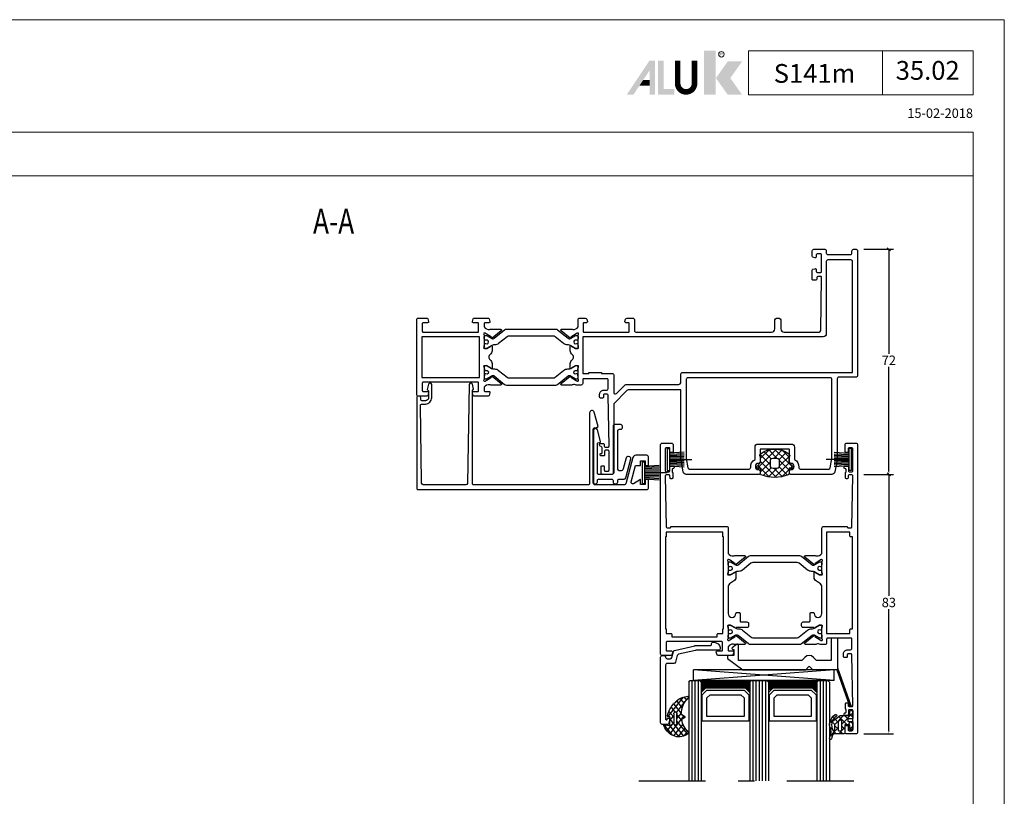
# Model space of a CAD drawing. Extents: x 535 to 1583, y -2757 to 5.
# Drawn here: x 906 to 1221, y -931 to -683 of the extents above; entities that cross this region are included whole.
import ezdxf
from ezdxf.enums import TextEntityAlignment as Align

# ---------------------------------------------------------------- set-up
doc = ezdxf.new("R2010")
doc.units = 0
doc.header["$LTSCALE"] = 4.74125
doc.header["$MEASUREMENT"] = 0
doc.linetypes.add('OGLT0', pattern=[10, 4.5, -2.2, 1.1, -2.2])
doc.layers.get('0').update_dxf_attribs({"linetype": 'CONTINUOUS'})
doc.layers.get('Defpoints').update_dxf_attribs({"linetype": 'CONTINUOUS'})
for name, color, linetype, lineweight in [('Brand', 7, 'CONTINUOUS', 5), ('Frame Border', 1, 'CONTINUOUS', 5), ('PROFIL', 7, 'CONTINUOUS', 5), ('System', 7, 'CONTINUOUS', 5)]:
    doc.layers.add(name, color=color, linetype=linetype, lineweight=lineweight)
doc.styles.add('ORGADATA', font='txt', dxfattribs={"oblique": 1})
doc.styles.add('RD', font='ROMAND.SHX', dxfattribs={"height": 3})
doc.styles.get("Standard").update_dxf_attribs({"font": 'txt', "oblique": 1})
doc.dimstyles.new('ORGADATA', dxfattribs={"dimtxt": 0.18, "dimasz": 0.18, "dimexe": 0.18, "dimexo": 0.625, "dimgap": 0.09, "dimtad": 1, "dimtih": 1, "dimtoh": 1, "dimdec": 4, "dimzin": 0, "dimdsep": 46, "dimtxsty": 'Standard', "dimcen": 0.09, "dimadec": 0, "dimazin": 0, "dimtfac": 1, "dimtdec": 4, "dimtofl": 0, "dimtmove": 2, "dimatfit": 3, "dimfxl": 1, "dimtolj": 1, "dimtzin": 0, "dimarcsym": 0})

# ---------------------------------------------------------------- blocks, each defined once
blk = doc.blocks.new('NMD')
at = {"layer": 'System', "lineweight": 5}
blk.add_line((-19.5, -12), (-19.5, -5), dxfattribs=at)
at = {"layer": 'System', "lineweight": 5, "const_width": 0.894}
blk.add_lwpolyline([(-49.53, -6.56), (-49.53, -10.2, -1), (-52.23, -10.2), (-52.23, -6.56)], format="xyb", dxfattribs=at)
at = {"layer": 'System', "lineweight": 5}
blk.add_lwpolyline([(-5, -12), (-40.9, -12), (-40.9, -5), (-5, -5)], close=True, dxfattribs=at)
at = {"layer": 'System', "color": 1, "lineweight": 5}
blk.add_circle((-45.23, -5.53), 0.442, dxfattribs=at)
for points in [[(-48.01, -4.96), (-46.13, -4.96), (-48.01, -12), (-46.13, -12)], [(-44.23, -6.68), (-41.93, -6.68), (-46.11, -9.34), (-43.81, -9.34)], [(-46.11, -9.34), (-43.81, -9.34), (-44.23, -12), (-41.93, -12)]]:
    blk.add_solid(points, dxfattribs=at)
at = {"layer": 'System', "lineweight": 5}
for points in [[(-60.38, -12), (-59.31, -12), (-56.75, -6.56), (-56.73, -8.14)], [(-56.75, -6.56), (-56.73, -8.14), (-55.84, -6.56), (-55.84, -12)], [(-55.38, -6.56), (-54.49, -6.56), (-55.38, -12), (-54.49, -11.11)], [(-56.73, -12), (-55.84, -12), (-56.73, -8.14)], [(-57.73, -9.63), (-58.33, -10.53), (-56.73, -9.63), (-56.73, -10.53)], [(-54.49, -11.11), (-55.38, -12), (-52.77, -11.11), (-52.77, -12)]]:
    blk.add_solid(points, dxfattribs=at)
at = {"layer": 'System', "color": 1, "lineweight": 5}
blk.add_text('R', height=0.444, dxfattribs=at).set_placement((-45.23, -5.53), align=Align.MIDDLE)
at = {"layer": 'System', "lineweight": 5, "style": 'RD'}
for tag, p in [('SYSTEM', (-32.03, -8.5)), ('PAGE', (-12.25, -8.5))]:
    blk.add_attdef(tag, text='', height=3, dxfattribs=at).set_placement(p, align=Align.MIDDLE)
at = {"layer": 'System', "lineweight": 5}
blk.add_attdef('REVISION', text='', height=1.5, dxfattribs=at).set_placement((-5, -14.5), align=Align.RIGHT)
blk = doc.blocks.new('BLY_P35129', base_point=(226.25, 135.19))
at = {"color": 0, "linetype": 'Continuous'}
for points in [[(226.25, 135.69), (226.25, 175.59, -0.414214), (226.75, 176.09), (232.25, 176.09, 0.414214), (232.75, 176.59), (232.75, 201.752557, -0.043661), (232.825961, 202.620798), (233.485927, 206.363648, -0.36397), (234.470735, 207.19), (247.75, 207.19, -0.414214), (248.05, 206.89), (248.05, 206.19, -0.414214), (247.55, 205.69, 1), (247.55, 203.69, -0.414214), (248.05, 203.19), (248.05, 199.39, 0.414214), (248.35, 199.09), (257.15, 199.09, 0.414214), (257.45, 199.39), (257.45, 203.19, -0.414214), (257.95, 203.69, 1), (257.95, 205.69, -0.414214), (257.45, 206.19), (257.45, 206.89, -0.414214), (257.75, 207.19), (281.029265, 207.19, -0.36397), (282.014073, 206.363648), (282.674039, 202.620798, -0.043661), (282.75, 201.752557), (282.75, 180.19), (299.642893, 180.19, 0.198912), (299.996447, 180.336447), (304.25, 184.59), (304.25, 206.69, -0.414214), (304.75, 207.19), (307.75, 207.19, -0.414214), (308.25, 206.69), (308.25, 204.69, -0.414214), (308.05, 204.49), (307.45, 204.49, -0.414214), (307.25, 204.69), (307.25, 205.89, 0.414214), (306.95, 206.19), (306.05, 206.19, 0.414214), (305.75, 205.89), (305.75, 199.79, 0.414214), (306.05, 199.49), (306.85, 199.49, 0.414214), (307.15, 199.79), (307.15, 200.99, -0.414214), (307.45, 201.29), (308.2, 201.29, -1.04261), (308.166667, 200.491391, 0.438866), (307.95, 200.292087), (307.95, 198.74, 0.315299), (308.27899, 198.270154), (308.552606, 198.170566, -0.315299), (308.75, 197.888658), (308.75, 197.59, -0.414214), (308.45, 197.29), (307.561297, 197.29, -0.408834), (307.261348, 197.584479), (307.250102, 198.19552, 0.408834), (306.950152, 198.49), (306.05, 198.49, 0.419614), (305.750051, 198.184479), (306.050051, 181.884479, 0.408834), (306.35, 181.59), (307.250152, 181.59, 0.419614), (307.550102, 181.89552), (307.539262, 182.484479, -0.419614), (307.839211, 182.79), (308.45, 182.79, -0.414214), (308.75, 182.49), (308.75, 181.59, -0.414214), (307.45, 180.29), (306.55, 180.29, 0.414214), (306.05, 179.79), (306.05, 176.89, 0.414214), (306.35, 176.59), (313.85, 176.59, 0.414214), (314.15, 176.89), (314.15, 178.14, -0.414214), (314.65, 178.64), (316.230742, 178.64, 0.2299), (317.361821, 178.527254, -0.112391), (317.794701, 178.625802), (320.899352, 178.625802, -0.70673), (321.088148, 178.092658), (318.197108, 175.75154, -0.965689), (317.934845, 176.05324), (316.261381, 177.14, 0.226026), (316.068033, 177.310895), (315.832691, 177.378379, 0.970158), (315.65, 176.807157), (315.65, 173.022843, 0.843039), (315.75, 172.44), (316.45, 172.44), (317.750001, 173.190556, -0.998611), (318.15, 173.19), (318.15, 171.740904, -0.245258), (317.507768, 170.510361, 0.52191), (317.507768, 168.869639, -0.245258), (318.15, 167.639096), (318.15, 166.19, -0.998611), (317.750001, 166.189444), (316.45, 166.94), (315.75, 166.94, 0.843039), (315.65, 166.357157), (315.65, 162.572843, 0.843039), (315.75, 161.99), (315.861162, 161.99), (316.059606, 162.046903, 0.246928), (316.261381, 162.24), (317.934845, 163.32676, -0.965689), (318.197108, 163.62846), (321.088148, 161.287342, -0.70673), (320.899352, 160.754198), (317.794701, 160.754198, -0.112391), (317.361821, 160.852746, 0.273858), (315.65, 160.04), (315.65, 157.69, -0.414214), (315.15, 157.19), (313.34462, 157.19, -0.339454), (312.861657, 157.56059), (312.660222, 158.312354, -0.493145), (312.95, 158.69), (313.75, 158.69, 0.414214), (314.05, 158.99), (314.05, 161.39, 0.414214), (313.75, 161.69), (299.55, 161.69, 0.414214), (299.25, 161.39), (299.25, 158.99, 0.414214), (299.55, 158.69), (300.35, 158.69, -0.493145), (300.639778, 158.312354), (300.438343, 157.56059, -0.339454), (299.95538, 157.19), (298.15, 157.19, -0.414214), (297.65, 157.69), (297.65, 161.19, 0.414214), (297.15, 161.69), (253.75, 161.69, 0.414214), (252.75, 160.69), (252.75, 158.19, -1), (250.75, 158.19), (250.75, 160.69, 0.414214), (249.75, 161.69), (238.55, 161.69, 0.409055), (238.050078, 161.198821), (237.750047, 144.195293, 0.419391), (238.05, 143.89), (238.95014, 143.89, 0.409055), (239.250093, 144.184707), (239.260867, 144.795293, -0.409055), (239.560821, 145.09), (240.45, 145.09, -0.414214), (240.75, 144.79), (240.75, 141.877564, -0.339454), (240.527646, 141.587787), (239.827646, 141.400222, -0.493145), (239.45, 141.69), (239.45, 142.29, 0.414214), (239.15, 142.59), (238.05, 142.59, 0.414214), (237.75, 142.29), (237.75, 136.99, 0.414214), (238.05, 136.69), (239.15, 136.69, 0.414214), (239.45, 136.99), (239.45, 137.59, -0.493145), (239.827646, 137.879778), (240.527646, 137.692213, -0.339454), (240.75, 137.402436), (240.75, 135.69, -0.414214), (240.25, 135.19), (236.75, 135.19, -0.414214), (236.25, 135.69), (236.25, 136.39, 0.414214), (235.75, 136.89), (228.55, 136.89, 0.414214), (228.05, 136.39), (228.05, 135.69, -0.414214), (227.55, 135.19), (226.75, 135.19, -0.414214), (226.25, 135.69)], [(280.903553, 176.436447, 0.198912), (281.05, 176.79), (281.05, 201.997525, 0.043661), (281.042404, 202.084349), (280.51475, 205.076824, 0.36397), (280.022346, 205.49), (260.934962, 205.49, 0.443866), (260.437469, 204.94, -0.31355), (259.05, 202.445006), (259.05, 198.49, -0.414214), (258.05, 197.49), (247.45, 197.49, -0.414214), (246.45, 198.49), (246.45, 202.445006, -0.31355), (245.062531, 204.94, 0.443866), (244.565038, 205.49), (235.477654, 205.49, 0.36397), (234.98525, 205.076824), (234.457596, 202.084349, 0.043661), (234.45, 201.997525), (234.45, 176.79, 0.414214), (234.95, 176.29), (280.55, 176.29, 0.198912), (280.903553, 176.436447)], [(227.85, 174.59), (227.85, 139.09, 0.414214), (228.35, 138.59), (235.75, 138.59, 0.414214), (236.25, 139.09), (236.25, 162.19, -0.414214), (237.25, 163.19), (314.15, 163.19), (314.15, 174.89), (312.15, 174.89), (312.15, 174.59), (308.15, 174.59), (308.15, 174.89), (304.75, 174.89, -0.414214), (304.25, 175.39), (304.25, 180.97873, 0.668179), (303.396447, 181.332284), (300.70061, 178.636447, -0.198912), (300.347056, 178.49), (283.75, 178.49, 0.198912), (283.042893, 178.197107, 0.198912), (282.75, 177.49), (282.75, 175.09, -0.414214), (282.25, 174.59), (227.85, 174.59)], [(367.25, 181.69), (367.25, 157.69, -0.414214), (366.75, 157.19), (363.991154, 157.19, -0.339454), (363.701377, 157.412354), (363.460222, 158.312354, -0.493145), (363.75, 158.69), (365.15, 158.69, 0.414214), (365.45, 158.99), (365.45, 161.39, 0.414214), (365.15, 161.69), (347.75, 161.69, 0.414214), (347.45, 161.39), (347.45, 158.99, 0.414214), (347.75, 158.69), (349.15, 158.69, -0.493145), (349.439778, 158.312354), (349.198623, 157.412354, -0.339454), (348.908846, 157.19), (344.391154, 157.19, -0.339454), (344.101377, 157.412354), (343.860222, 158.312354, -0.493145), (344.15, 158.69), (345.35, 158.69, 0.414214), (345.65, 158.99), (345.65, 160.04, 0.273852), (343.938163, 160.852746, -0.112391), (343.505283, 160.754198), (340.400632, 160.754198, -0.70673), (340.211836, 161.287342), (343.102876, 163.62846, -0.965689), (343.36514, 163.32676), (345.038603, 162.24, 0.246928), (345.240379, 162.046903), (345.438822, 161.99), (345.55, 161.99, 0.843039), (345.65, 162.572843), (345.65, 166.357157, 0.843039), (345.55, 166.94), (344.85, 166.94), (343.549999, 166.189444, -0.998611), (343.15, 166.19), (343.15, 167.639096, -0.245258), (343.792232, 168.869639, 0.52191), (343.792232, 170.510361, -0.245258), (343.15, 171.740904), (343.15, 173.19, -0.998611), (343.549999, 173.190556), (344.85, 172.44), (345.55, 172.44, 0.843039), (345.65, 173.022843), (345.65, 176.807157, 0.843039), (345.55, 177.39), (345.438822, 177.39), (345.240379, 177.333097, 0.246928), (345.038603, 177.14), (343.36514, 176.05324, -0.965689), (343.102876, 175.75154), (340.211836, 178.092658, -0.70673), (340.400632, 178.625802), (343.505283, 178.625802, -0.112391), (343.938163, 178.527254, 0.273852), (345.65, 179.34), (345.65, 180.39, 0.414214), (345.35, 180.69), (344.15, 180.69, -0.493145), (343.860222, 181.067646), (344.101377, 181.967646, -0.339454), (344.391154, 182.19), (348.908846, 182.19, -0.339454), (349.198623, 181.967646), (349.439778, 181.067646, -0.493145), (349.15, 180.69), (347.75, 180.69, 0.414214), (347.45, 180.39), (347.45, 177.99, 0.414214), (347.75, 177.69), (365.15, 177.69, 0.414214), (365.45, 177.99), (365.45, 180.39, 0.414214), (365.15, 180.69), (363.75, 180.69, -0.493145), (363.460222, 181.067646), (363.701377, 181.967646, -0.339454), (363.991154, 182.19), (366.75, 182.19, -0.414214), (367.25, 181.69)], [(338.495881, 178.64), (322.804119, 178.64, 0.171831), (322.174798, 178.417146), (318.821165, 175.701427, -0.171831), (318.506504, 175.59), (318.302628, 175.59, -0.131652), (318.052628, 175.656987), (316.35, 176.64), (316.05, 176.64, 0.414214), (315.65, 176.24), (315.65, 175.64), (315.75, 175.64), (315.75, 175.065), (316.159526, 175.065, -1.69614), (316.159526, 174.015), (315.75, 174.015), (315.75, 173.44), (315.65, 173.44), (315.65, 172.84, 0.414214), (316.05, 172.44), (316.35, 172.44), (318.063397, 173.42923, -0.131652), (318.663397, 173.59), (319.001367, 173.59, 0.171831), (320.260008, 174.035708), (322.953859, 176.217146, -0.171831), (323.583179, 176.44), (337.716821, 176.44, -0.171831), (338.346141, 176.217146), (341.039992, 174.035708, 0.171831), (342.298633, 173.59), (342.636603, 173.59, -0.131652), (343.236603, 173.42923), (344.95, 172.44), (345.25, 172.44, 0.414214), (345.65, 172.84), (345.65, 173.44), (345.55, 173.44), (345.55, 174.015), (345.140474, 174.015, -1.69614), (345.140474, 175.065), (345.55, 175.065), (345.55, 175.64), (345.65, 175.64), (345.65, 176.24, 0.414214), (345.25, 176.64), (344.95, 176.64), (343.247372, 175.656987, -0.131652), (342.997372, 175.59), (342.793496, 175.59, -0.171831), (342.478835, 175.701427), (339.125202, 178.417146, 0.171831), (338.495881, 178.64)], [(338.495881, 160.74), (322.804119, 160.74, -0.171831), (322.174798, 160.962854), (318.821165, 163.678573, 0.171831), (318.506504, 163.79), (318.302628, 163.79, 0.131652), (318.052628, 163.723013), (316.35, 162.74), (316.05, 162.74, -0.414214), (315.65, 163.14), (315.65, 163.74), (315.75, 163.74), (315.75, 164.315), (316.159526, 164.315, 1.69614), (316.159526, 165.365), (315.75, 165.365), (315.75, 165.94), (315.65, 165.94), (315.65, 166.54, -0.414214), (316.05, 166.94), (316.35, 166.94), (318.063397, 165.95077, 0.131652), (318.663397, 165.79), (319.001367, 165.79, -0.171831), (320.260008, 165.344292), (322.953859, 163.162854, 0.171831), (323.583179, 162.94), (337.716821, 162.94, 0.171831), (338.346141, 163.162854), (341.039992, 165.344292, -0.171831), (342.298633, 165.79), (342.636603, 165.79, 0.131652), (343.236603, 165.95077), (344.95, 166.94), (345.25, 166.94, -0.414214), (345.65, 166.54), (345.65, 165.94), (345.55, 165.94), (345.55, 165.365), (345.140474, 165.365, 1.69614), (345.140474, 164.315), (345.55, 164.315), (345.55, 163.74), (345.65, 163.74), (345.65, 163.14, -0.414214), (345.25, 162.74), (344.95, 162.74), (343.247372, 163.723013, 0.131652), (342.997372, 163.79), (342.793496, 163.79, 0.171831), (342.478835, 163.678573), (339.125202, 160.962854, -0.171831), (338.495881, 160.74)]]:
    blk.add_lwpolyline(points, format="xyb", close=True, dxfattribs=at)
blk.add_lwpolyline([(365.65, 163.19), (365.65, 176.19), (347.15, 176.19), (347.15, 163.19), (365.65, 163.19)], close=True, dxfattribs=at)
blk = doc.blocks.new('BLY_A00120', base_point=(-2.45, -2.1))
at = {"color": 7, "linetype": 'Continuous'}
for p, q in [((4.7, 3.4), (0.02, 3.73)), ((4.7, 3), (0.02, 3.26)), ((5.5, 4.9), (4.7, 4.9)), ((4.7, -2.1), (4.7, 4.9)), ((5.5, -2.1), (5.5, 4.9)), ((4.7, 1.4), (-2.45, 1.4)), ((4.7, 2.2), (0.01, 2.33)), ((4.7, 1.8), (0.01, 1.87)), ((0.01, 0.93), (4.7, 1)), ((4.7, 2.6), (0.02, 2.8)), ((0.02, 0.47), (4.71, 0.6)), ((0.02, 0), (4.7, 0.2)), ((0.02, -0.46), (4.7, -0.2)), ((0.03, -0.93), (4.71, -0.6)), ((5.5, -2.1), (4.7, -2.1))]:
    blk.add_line(p, q, dxfattribs=at)
blk = doc.blocks.new('BLY_AGS500')
at = {"color": 0, "linetype": 'Continuous'}
for p, q in [((1.171825, 4.421068), (5.850641, 9.099883)), ((1.2, 6.570563), (3.48255, 8.853112)), ((1.2, 6.772078), (3.131166, 4.840912)), ((1.761543, 8.331855), (4.318329, 5.775069)), ((3.383444, 8.831275), (6.121523, 6.093196)), ((4.921085, 6.049007), (7.790486, 8.918409)), ((5.249807, 9.086232), (10.3, 4.036039)), ((6.986528, 5.993129), (9.464916, 8.471518)), ((7.3, 4.185281), (10.4, 7.285281)), ((7.487582, 8.969778), (11.232233, 5.225126)), ((0.002349, 5.848409), (1.944003, 3.906754)), ((0.11293, 5.483493), (0.816507, 6.18707)), ((1.00508, 2.133002), (4.3, 5.427922)), ((1.944003, 3.906754), (5.85058, 0.000178)), ((2.048173, 1.054775), (4.372229, 3.378831)), ((3.131166, 4.840912), (4.3, 3.672078)), ((4.318329, 5.775069), (4.348775, 5.744623)), ((5.256576, 0.020537), (11.420124, 6.184085)), ((6.936662, 3.156736), (9.226035, 0.867363)), ((7.3, 4.914719), (10.478972, 1.735747)), ((1.240278, 2.489159), (3.270465, 0.458973)), ((3.493991, 0.379273), (6.127507, 3.012789)), ((4.867178, 3.1049), (7.713228, 0.25885)), ((7.581149, 0.22379), (10.3, 2.942641))]:
    blk.add_line(p, q, dxfattribs=at)
for points in [[(1.3, 2.520165), (1.3, 4.279835, 0.198912), (1.290767, 4.302126), (0.146447, 5.446447, -1.005115), (0.857143, 6.149927, 0.671875), (1.2, 6.289898), (1.2, 7.766437, -0.301041), (1.504762, 8.226743, -0.203308), (10.095238, 8.226743, -0.301041), (10.4, 7.766437), (10.4, 6.289898, 0.671875), (10.742857, 6.149927, -1.005115), (11.453553, 5.446447), (10.309233, 4.302126, 0.198912), (10.3, 4.279835), (10.3, 2.520165, -0.557143), (10.420896, 1.678467, -0.363234), (1.179104, 1.678467, -0.557143), (1.3, 2.520165)], [(4.422368, 5.856936, 0.180611), (4.3, 5.529225), (4.3, 3.637697, 0.336147), (4.664865, 3.156305, 0.137697), (6.935135, 3.156305, 0.336147), (7.3, 3.637697), (7.3, 5.529225, 0.373404), (6.870423, 6.024241, 0.070775), (4.729577, 6.024241, 0.180611), (4.422368, 5.856936)]]:
    blk.add_lwpolyline(points, format="xyb", close=True, dxfattribs=at)
blk = doc.blocks.new('BLY_P05505', base_point=(16.6, 0))
at = {"color": 0, "linetype": 'Continuous'}
blk.add_lwpolyline([(28.8, 1.818943), (28.8, 18.4, 0.414214), (28.3, 18.9), (27.8, 18.9, 0.414214), (27.3, 18.4), (27.3, 17.9, -0.414214), (26.8, 17.4), (22.8, 17.4, -0.414214), (22.3, 17.9), (22.3, 18.4, 0.414214), (21.8, 18.9), (21.3, 18.9, 0.414214), (20.8, 18.4), (20.8, 17.9, -0.414214), (20.3, 17.4), (18.72661, 17.4, 0.339454), (18.243647, 17.02941), (16.617037, 10.958819, 0.414214), (16.97059, 10.346447), (17.453553, 10.217037, 0.414214), (18.065926, 10.57059), (19.030667, 14.171053, -0.876976), (20.8, 13.938116), (20.8, 2, -0.414214), (20.3, 1.5), (19.8, 1.5, 0.414214), (19.3, 1), (19.3, 0.5, 0.414214), (19.8, 0), (21.8, 0, 0.414214), (22.3, 0.5), (22.3, 15.6, -0.414214), (22.6, 15.9), (27, 15.9, -0.414214), (27.3, 15.6), (27.3, 6.053465, -0.339454), (27.151764, 5.86028), (26.448236, 5.671771, 0.414214), (26.306815, 5.426822), (27.325556, 1.624829, 0.876976), (28.8, 1.818943)], format="xyb", close=True, dxfattribs=at)
blk = doc.blocks.new('BLY_P35400', base_point=(47.01, 139.9))
at = {"color": 0, "linetype": 'Continuous'}
blk.add_lwpolyline([(120.61, 174), (47.51, 174, 0.414214), (47.01, 173.5), (47.01, 170.8), (48.01, 170.8), (48.01, 172.3), (49.51, 172.3), (49.51, 170.8), (51.76708, 172.103126, -0.668179), (52.500043, 171.540704), (51.095801, 166.3), (49.51, 166.3), (49.51, 164.8), (48.01, 164.8), (48.01, 166.3), (47.01, 166.3), (47.01, 163.5, 0.414214), (47.51, 163), (50.997156, 163, 0.339454), (51.963082, 163.741181), (54.210701, 172.12941, -0.339454), (54.693663, 172.5), (64.01, 172.5, -0.414214), (64.51, 172), (64.51, 154.64), (63.11, 153.829722), (64.335556, 149.255886, 0.876976), (65.81, 149.45), (65.81, 172, -0.414214), (66.31, 172.5), (102.81, 172.5, -0.414214), (103.31, 172), (103.31, 142.3), (102.91, 141.9), (103.314151, 140.279039, 0.876154), (104.299206, 140.390343), (104.91, 172.009657, -0.408568), (105.409907, 172.5), (118.61, 172.5, -0.410617), (119.609924, 171.512294), (119.91, 147.106147, -0.417819), (119.410038, 146.6), (118.31, 146.6, 0.414214), (116.31, 144.6), (116.31, 140.4, 0.884725), (117.295148, 140.279039), (117.71, 141.94292), (117.31, 142.34292), (117.31, 144.6, -0.414214), (118.31, 145.6), (119.31, 145.6, -0.414214), (119.81, 145.1), (119.81, 144.6, 0.414214), (120.31, 144.1), (120.61, 144.1, 0.414214), (121.11, 144.6), (121.11, 173.5, 0.414214), (120.61, 174)], format="xyb", close=True, dxfattribs=at)
blk = doc.blocks.new('BLY_P35200')
at = {"color": 7, "linetype": 'Continuous'}
for points in [[(0, 0.5), (0, 92.5, -0.414214), (0.5, 93), (3.5, 93, -0.414214), (4, 92.5), (4, 90.5, -0.414214), (3.8, 90.3), (3.2, 90.3, -0.414214), (3, 90.5), (3, 91.7, 0.414214), (2.7, 92), (1.8, 92, 0.414214), (1.5, 91.7), (1.5, 85.6, 0.414214), (1.8, 85.3), (2.6, 85.3, 0.414214), (2.9, 85.6), (2.9, 86.8, -0.414214), (3.2, 87.1), (3.95, 87.1, -1.04261), (3.916667, 86.301391, 0.438866), (3.7, 86.102087), (3.7, 85.3, 0.267949), (3.8, 85.126795, -0.267949), (3.9, 84.95359), (3.9, 83.4, -0.414214), (3.6, 83.1), (3.311297, 83.1, -0.408834), (3.011348, 83.394479), (3.000102, 84.005521, 0.408834), (2.700152, 84.3), (1.8, 84.3, 0.419614), (1.500051, 83.994479), (1.800051, 67.694479, 0.408834), (2.1, 67.4), (3.000152, 67.4, 0.419614), (3.300102, 67.705521), (3.289262, 68.294479, -0.419614), (3.589211, 68.6), (4.2, 68.6, -0.414214), (4.5, 68.3), (4.5, 67.4, -0.414214), (3.2, 66.1), (2.3, 66.1, 0.414214), (1.8, 65.6), (1.8, 62.7, 0.414214), (2.1, 62.4), (9.6, 62.4, 0.414214), (9.9, 62.7), (9.9, 63.95, -0.414214), (10.4, 64.45), (11.880742, 64.45, 0.206373), (13.109322, 64.320533, -0.112391), (13.542202, 64.419082), (16.646853, 64.419082, -0.70673), (16.83565, 63.885938), (13.944609, 61.54482, -0.965689), (13.682346, 61.84652), (11.954193, 62.95, 0.246928), (11.750939, 63.14154), (11.580472, 63.189006, 0.966434), (11.4, 62.617157), (11.4, 58.832843, 0.843039), (11.5, 58.25), (12.2, 58.25), (13.500001, 59.000556, -0.998611), (13.9, 59), (17.4, 59, -0.414214), (17.9, 58.5), (17.9, 57.7, -0.414214), (17.4, 57.2), (15.5, 57.2, 0.414214), (15.2, 56.9), (15.2, 54.5, -0.414214), (14.9, 54.2), (14.2, 54.2, -0.414214), (13.9, 54.5, 1), (11.4, 54.5), (11.4, 46.068247, 0.267949), (12.15, 44.769209), (13.15, 44.191858, -0.267949), (13.9, 42.89282), (13.9, 41.45, -0.998611), (13.500001, 41.449444), (12.2, 42.2), (11.5, 42.2, 0.843039), (11.4, 41.617157), (11.4, 37.832843, 0.843039), (11.5, 37.25), (11.611162, 37.25), (11.809606, 37.306903, 0.246928), (12.011381, 37.5), (13.684845, 38.58676, -0.965689), (13.947108, 38.88846), (16.838148, 36.547342, -0.70673), (16.649352, 36.014198), (13.544701, 36.014198, -0.112391), (13.111821, 36.112746, 0.273858), (11.4, 35.3), (11.4, 27.2, -0.414214), (10.9, 26.7), (3.29821, 26.7), (3.299949, 26.794479, 0.419614), (3, 27.1), (2.1, 27.1, 0.408834), (1.800051, 26.805521), (1.500051, 10.505521, 0.419614), (1.8, 10.2), (2.7, 10.2, 0.408834), (2.999949, 10.494479), (3.011195, 11.105521, -0.408834), (3.311145, 11.4), (3.6, 11.4, -0.414214), (3.9, 11.1), (3.9, 9.54641, -0.267949), (3.8, 9.373205, 0.267949), (3.7, 9.2), (3.7, 8.397913, 0.438866), (3.916667, 8.198609, -1.04261), (3.95, 7.4), (3.2, 7.4, -0.414214), (2.9, 7.7), (2.9, 8.9, 0.414214), (2.6, 9.2), (1.8, 9.2, 0.414214), (1.5, 8.9), (1.5, 1.8, 0.414214), (1.8, 1.5), (2.7, 1.5, 0.414214), (3, 1.8), (3, 2.8, -0.414214), (3.2, 3), (3.8, 3, -0.414214), (4, 2.8), (4, 0.5, -0.414214), (3.5, 0), (0.5, 0, -0.414214), (0, 0.5)], [(63, 67.5), (63, 0.5, -0.414214), (62.5, 0), (59.5, 0, -0.414214), (59, 0.5), (59, 2.8, -0.414214), (59.2, 3), (59.8, 3, -0.414214), (60, 2.8), (60, 1.8, 0.414214), (60.3, 1.5), (61.2, 1.5, 0.414214), (61.5, 1.8), (61.5, 8.9, 0.414214), (61.2, 9.2), (60.4, 9.2, 0.414214), (60.1, 8.9), (60.1, 7.7, -0.414214), (59.8, 7.4), (59.05, 7.4, -1.04261), (59.083333, 8.198609, 0.438866), (59.3, 8.397913), (59.3, 9.2, 0.267949), (59.2, 9.373205, -0.267949), (59.1, 9.54641), (59.1, 11.1, -0.414214), (59.4, 11.4), (59.688703, 11.4, -0.408834), (59.988652, 11.105521), (59.999898, 10.494479, 0.408834), (60.299848, 10.2), (61.2, 10.2, 0.419614), (61.499949, 10.505521), (61.199949, 26.805521, 0.408834), (60.9, 27.1), (59.999848, 27.1, 0.419614), (59.699898, 26.794479), (59.701637, 26.7), (41.9, 26.7, -0.414214), (41.4, 27.2), (41.4, 35.3, 0.273858), (39.688179, 36.112746, -0.112391), (39.255299, 36.014198), (36.150648, 36.014198, -0.70673), (35.961852, 36.547342), (38.852892, 38.88846, -0.965689), (39.115155, 38.58676), (40.788619, 37.5, 0.246928), (40.990394, 37.306903), (41.188838, 37.25), (41.3, 37.25, 0.843039), (41.4, 37.832843), (41.4, 41.617157, 0.843039), (41.3, 42.2), (40.6, 42.2), (39.299999, 41.449444, -0.998611), (38.9, 41.45), (38.9, 42.89282, -0.267949), (39.65, 44.191858), (40.65, 44.769209, 0.267949), (41.4, 46.068247), (41.4, 54.5, 1), (38.9, 54.5, -0.414214), (38.6, 54.2), (37.9, 54.2, -0.414214), (37.6, 54.5), (37.6, 56.9, 0.414214), (37.3, 57.2), (35.4, 57.2, -0.414214), (34.9, 57.7), (34.9, 58.5, -0.414214), (35.4, 59), (38.9, 59, -0.998611), (39.299999, 59.000556), (40.6, 58.25), (41.3, 58.25, 0.843039), (41.4, 58.832843), (41.4, 62.617157, 0.966434), (41.219528, 63.189006), (41.049061, 63.14154, 0.246928), (40.845807, 62.95), (39.117654, 61.84652, -0.965689), (38.85539, 61.54482), (35.96435, 63.885938, -0.70673), (36.153146, 64.419082), (39.257797, 64.419082, -0.112391), (39.690678, 64.320534, 0.280734), (41.4, 65.15), (41.4, 66.2, 0.414214), (41.1, 66.5), (39.9, 66.5, -0.493145), (39.610222, 66.877646), (39.851377, 67.777646, -0.339454), (40.141154, 68), (44.658846, 68, -0.339454), (44.948623, 67.777646), (45.189778, 66.877646, -0.493145), (44.9, 66.5), (43.5, 66.5, 0.414214), (43.2, 66.2), (43.2, 63.8, 0.414214), (43.5, 63.5), (60.9, 63.5, 0.414214), (61.2, 63.8), (61.2, 66.2, 0.414214), (60.9, 66.5), (59.5, 66.5, -0.493145), (59.210222, 66.877646), (59.451377, 67.777646, -0.339454), (59.741154, 68), (62.5, 68, -0.414214), (63, 67.5)], [(18.554119, 64.45), (34.245881, 64.45, -0.171831), (34.875202, 64.227146), (38.228835, 61.511427, 0.171831), (38.543496, 61.4), (38.747372, 61.4, 0.131652), (38.997372, 61.466987), (40.7, 62.45), (41, 62.45, -0.414214), (41.4, 62.05), (41.4, 61.45), (41.3, 61.45), (41.3, 60.875), (40.890474, 60.875, 1.69614), (40.890474, 59.825), (41.3, 59.825), (41.3, 59.25), (41.4, 59.25), (41.4, 58.65, -0.414214), (41, 58.25), (40.7, 58.25), (38.986603, 59.23923, 0.131652), (38.386603, 59.4), (38.048633, 59.4, -0.171831), (36.789992, 59.845708), (34.096141, 62.027146, 0.171831), (33.466821, 62.25), (19.333179, 62.25, 0.171831), (18.703859, 62.027146), (16.010008, 59.845708, -0.171831), (14.751367, 59.4), (14.413397, 59.4, 0.131652), (13.813397, 59.23923), (12.1, 58.25), (11.8, 58.25, -0.414214), (11.4, 58.65), (11.4, 59.25), (11.5, 59.25), (11.5, 59.825), (11.909526, 59.825, 1.69614), (11.909526, 60.875), (11.5, 60.875), (11.5, 61.45), (11.4, 61.45), (11.4, 62.05, -0.414214), (11.8, 62.45), (12.1, 62.45), (13.802628, 61.466987, 0.131652), (14.052628, 61.4), (14.256504, 61.4, 0.171831), (14.571165, 61.511427), (17.924798, 64.227146, -0.171831), (18.554119, 64.45)], [(1.6, 59.4), (1.6, 30), (2.2, 30, -0.414214), (2.5, 29.7), (2.5, 28.5), (9.9, 28.5), (9.9, 60.9), (2.5, 60.9), (2.5, 59.7, -0.414214), (2.2, 59.4), (1.6, 59.4)], [(61.4, 30), (61.4, 59.4), (61.2, 59.4), (61.2, 60.9), (59.7, 60.9, -0.414214), (59.4, 61.2), (59.4, 62), (44.9, 62), (44.9, 61.2, -0.414214), (44.6, 60.9), (43.1, 60.9), (43.1, 59.4), (42.9, 59.4), (42.9, 30), (43.1, 30), (43.1, 28.5), (61.2, 28.5), (61.2, 30), (61.4, 30)], [(34.245881, 35.99963), (18.554119, 35.99963, -0.171831), (17.924798, 36.222484), (14.571165, 38.938203, 0.171831), (14.256504, 39.04963), (14.052628, 39.04963, 0.131652), (13.802628, 38.982643), (12.1, 37.99963), (11.8, 37.99963, -0.414214), (11.4, 38.39963), (11.4, 38.99963), (11.5, 38.99963), (11.5, 39.57463), (11.909526, 39.57463, 1.69614), (11.909526, 40.62463), (11.5, 40.62463), (11.5, 41.19963), (11.4, 41.19963), (11.4, 41.79963, -0.414214), (11.8, 42.19963), (12.1, 42.19963), (13.813397, 41.2104, 0.131652), (14.413397, 41.04963), (14.751367, 41.04963, -0.171831), (16.010008, 40.603922), (18.703859, 38.422484, 0.171831), (19.333179, 38.19963), (33.466821, 38.19963, 0.171831), (34.096141, 38.422484), (36.789992, 40.603922, -0.171831), (38.048633, 41.04963), (38.386603, 41.04963, 0.131652), (38.986603, 41.2104), (40.7, 42.19963), (41, 42.19963, -0.414214), (41.4, 41.79963), (41.4, 41.19963), (41.3, 41.19963), (41.3, 40.62463), (40.890474, 40.62463, 1.69614), (40.890474, 39.57463), (41.3, 39.57463), (41.3, 38.99963), (41.4, 38.99963), (41.4, 38.39963, -0.414214), (41, 37.99963), (40.7, 37.99963), (38.997372, 38.982643, 0.131652), (38.747372, 39.04963), (38.543496, 39.04963, 0.171831), (38.228835, 38.938203), (34.875202, 36.222484, -0.171831), (34.245881, 35.99963)]]:
    blk.add_lwpolyline(points, format="xyb", close=True, dxfattribs=at)
blk = doc.blocks.new('BLY_B-Q_DI', base_point=(24.351379, 7.7))
at = {"color": 0, "linetype": 'Continuous'}
for p, q in [((19.454651, 5.631194), (21.523457, 7.7)), ((19.65612, 8.238105), (22.101379, 5.792846)), ((19.716165, 8.014029), (20.196799, 8.494662)), ((22.315545, 7.7), (23.647761, 6.367784)), ((22.644777, 6.7), (23.644777, 7.7)), ((23.647761, 6.367784), (24.301379, 5.714166)), ((25.851379, 5.663961), (26.587418, 6.4)), ((19.47281, 4.178775), (20.607029, 3.044556)), ((19.584972, 6.187933), (20.12421, 5.648694)), ((19.605404, 3.660627), (20.118084, 4.173306)), ((21.046213, 4.726691), (23.872905, 1.9)), ((21.101379, 5.156602), (22.101379, 6.156602)), ((21.13377, 3.067672), (22.101379, 4.035281)), ((22.381453, 2.194035), (24.987418, 4.8)), ((23.301379, 5.235281), (24.150817, 6.08472)), ((23.301379, 4.592846), (26.851379, 1.042846)), ((24.150817, 6.08472), (24.301379, 6.235281)), ((25.215545, 4.8), (26.215545, 3.8)), ((25.86481, 6.272055), (26.851379, 5.285486)), ((26.108738, 3.8), (26.851379, 4.542641)), ((20.357012, 2.290914), (20.824722, 2.758624)), ((21.484519, 2.167065), (21.674112, 1.977472)), ((24.208738, 1.9), (25.290254, 2.981515)), ((25.851379, 1.42132), (26.851379, 2.42132))]:
    blk.add_line(p, q, dxfattribs=at)
for points in [[(26.851379, 6.2, 0.414214), (26.651379, 6.4), (26.051379, 6.4, 0.414214), (25.851379, 6.2), (25.851379, 5, -0.414214), (25.651379, 4.8), (24.301379, 4.8), (24.301379, 7.2, 0.414214), (23.801379, 7.7), (21.204942, 7.7, -0.337012), (20.207037, 8.454276), (19.992181, 9.301844, 1), (19.410577, 9.15441), (19.939449, 7.180789, -0.199562), (19.906016, 6.952925, 0.379276), (21.165353, 1.538878, 1), (21.545497, 2.126662, -0.411107), (20.547756, 6.660236, -0.751612), (21.101379, 6.5), (21.101379, 4.954995, -0.198912), (20.954933, 4.601442), (20.547826, 4.194335, 0.466308), (20.614591, 3.431206), (22.801379, 1.9), (24.301379, 1.9), (25.651379, 1.9, -0.414214), (25.851379, 1.7), (25.851379, 0.5, 0.414214), (26.051379, 0.3), (26.651379, 0.3, 0.414214), (26.851379, 0.5), (26.851379, 2.7, 0.414214), (26.651379, 2.9), (25.451379, 2.9, -0.414214), (25.251379, 3.1), (25.251379, 3.6, -0.414214), (25.451379, 3.8), (26.651379, 3.8, 0.414214), (26.851379, 4), (26.851379, 6.2)], [(23.213511, 6.612132, -0.198912), (23.301379, 6.4), (23.301379, 3.59112, -0.606815), (22.829306, 3.345375), (22.229306, 3.765499, -0.244698), (22.101379, 4.011245), (22.101379, 6.4, -0.414214), (22.401379, 6.7), (23.001379, 6.7, -0.198912), (23.213511, 6.612132)]]:
    blk.add_lwpolyline(points, format="xyb", close=True, dxfattribs=at)
blk = doc.blocks.new('BLY_A35100', base_point=(1.351404, 0.37))
at = {"color": 7, "linetype": 'Continuous'}
for p, q in [((1.351404, 22.203646), (1.728748, 22.336354)), ((5.69, 9.867171), (1.351404, 22.203646)), ((5.902008, 10.47), (1.728748, 22.336354)), ((6.79, 13.97), (6.79, 10.47)), ((6.79, 13.97), (51.79, 13.97)), ((6.79, 13.97), (51.79, 10.47)), ((6.79, 10.47), (51.79, 13.97)), ((51.79, 13.97), (51.79, 10.47)), ((5.69, 0.37), (5.69, 10.47)), ((5.69, 10.47), (13.635736, 10.47)), ((6.79, 10.47), (51.79, 10.47)), ((13.635736, 10.47), (14.547868, 9.557868)), ((15.884264, 10.47), (14.972132, 9.557868)), ((35.997692, 10.47), (15.884264, 10.47)), ((40.89, 6.87), (35.997692, 10.47)), ((7.69, 0.37), (7.69, 7.47)), ((7.69, 7.47), (11.818101, 7.47)), ((11.818101, 7.47), (12.393095, 7.47)), ((12.393095, 7.47), (13.345786, 6.517309)), ((16.174214, 6.517309), (17.126905, 7.47)), ((17.126905, 7.47), (37.39, 7.47)), ((37.39, 7.47), (37.39, 2.57)), ((40.89, 5.97), (40.89, 6.87)), ((38.064167, 2.42), (39.449808, 3.52)), ((38.89, 5.97), (40.89, 5.97)), ((38.89, 3.97), (38.89, 5.97)), ((39.19, 3.97), (38.89, 3.97)), ((5.69, 0.37), (7.69, 0.37)), ((37.69, 2.27), (37.804359, 2.27))]:
    blk.add_line(p, q, dxfattribs=at)
for centre, radius, start, end in [((13.635736, 10.47), 0, 90, 172.874984), ((14.76, 9.77), 0.3, 225, 315), ((14.76, 7.931522), 2, 225, 315), ((39.19, 3.67), 0.3, 330, 90), ((7.69, 0.37), 0, 270, 45), ((37.69, 2.57), 0.3, 180, 270), ((37.804359, 2.57), 0.3, 270, 330)]:
    blk.add_arc(centre, radius, start, end, dxfattribs=at)
blk = doc.blocks.new('BLY_P6S003', base_point=(25, 0))
at = {"color": 0, "linetype": 'Continuous'}
blk.add_lwpolyline([(39.367949, 6.47941, -0.339454), (39.850912, 6.85), (42.001903, 6.85, 0.414214), (42.501903, 7.35), (42.501903, 24.681974, 1.029515), (42.002325, 24.66744, -0.431355), (41.702833, 24.35), (41.401903, 24.35, -0.493145), (41.112125, 24.727646), (41.447534, 25.97941, -0.339454), (41.930497, 26.35), (43.601903, 26.35, -0.414214), (44.101903, 25.85), (44.101903, 4.85, -0.414214), (43.601903, 4.35), (43.001903, 4.35, -0.414214), (42.501903, 4.85, 0.414214), (42.001903, 5.35), (41.001903, 5.35, 0.339454), (40.51894, 4.97941), (39.99157, 3.011238, -0.277325), (39.621082, 2.653463), (33.164378, 1.162815, -0.056784), (33.051903, 1.15), (28.301903, 1.15, 0.414214), (27.801903, 0.65), (27.801903, 0.5, -0.445187), (27.249708, 0.002732), (26.969115, 0.032184, -0.316615), (25.03566, 1.720573), (25.001903, 2.106422, -0.440011), (25.5, 2.65), (32.880999, 2.65, 0.056784), (32.993475, 2.662815), (38.405465, 3.912271, 0.277325), (38.775952, 4.270047), (39.367949, 6.47941)], format="xyb", close=True, dxfattribs=at)
blk = doc.blocks.new('BLY_AGS306', base_point=(2.5, 9))
at = {"color": 0, "linetype": 'Continuous'}
for p, q in [((3.975996, 12.660043), (4.457513, 12.178526)), ((4.501675, 11.472237), (6.02869, 12.999253)), ((4.626506, 9.475749), (7.918636, 12.767879)), ((5.766836, 12.990524), (8.543128, 10.214232)), ((8.187638, 12.691042), (9.629271, 11.249408)), ((0.046961, 9.138844), (3.318097, 12.40998)), ((0.339813, 9.932265), (1.130301, 9.141777)), ((1.314167, 11.079231), (4, 8.393398)), ((2.326996, 9.297559), (4.501675, 11.472237)), ((2.5, 7.349242), (4.626506, 9.475749)), ((2.518731, 11.995987), (4.598997, 9.915722)), ((4.457513, 12.178526), (7.704388, 8.931651)), ((4.598997, 9.915722), (8.231189, 6.28353)), ((5.3, 8.027922), (9.440366, 12.168288)), ((1.504932, 6.354174), (1.745826, 6.595068)), ((1.61477, 6.535987), (7.889983, 0.260775)), ((2.096246, 4.824168), (4, 6.727922)), ((2.5, 7.772078), (4, 6.272078)), ((5.3, 5.906602), (7.294315, 7.900917)), ((5.3, 7.093398), (7.040502, 5.352897)), ((7.419972, 5.905254), (8.365162, 6.850443)), ((2.921447, 3.528048), (4.493441, 5.100043)), ((4.010425, 2.495706), (7.027103, 5.512384)), ((5.083759, 5.188319), (8.726138, 1.54594)), ((5.195573, 1.559534), (7.396418, 3.760379)), ((6.492329, 0.73497), (8.103798, 2.346439)), ((8.091522, 0.212842), (9.0718, 1.19312)), ((9.170957, 1.10112), (9.998807, 0.273271))]:
    blk.add_line(p, q, dxfattribs=at)
for points in [[(9.859808, 11.924157, 0.204998), (4.419434, 12.787541, 0.204998), (0.038913, 9.447761, 0.634053), (0.352094, 9.004558), (2.147906, 9.321208, -0.466308), (2.5, 9.025765), (2.5, 6.747214, -0.648232), (2, 6.523607, 0.766183), (1.514723, 6.207172, 0.125983), (3.90598, 2.437046, -1), (4.197312, 2.162954), (4.355017, 2.039955, -1), (4.670429, 1.793956, 0.005556), (4.831709, 1.675682, -0.98895), (5.161955, 1.450032, 0.134376), (9.687137, 0.000276, 0.753129), (9.870007, 0.54718, -0.236157), (7.015611, 5.716697), (8.326785, 6.328108, 0.63707), (8.326785, 6.871892), (7.166449, 7.412966, -0.189794), (9.870007, 11.423085, 0.538967), (9.859808, 11.924157)], [(4.5, 9.1), (4.8, 9.1, -0.414214), (5.3, 8.6), (5.3, 5.6, -0.414214), (4.8, 5.1), (4.5, 5.1, -0.414214), (4, 5.6), (4, 8.6, -0.414214), (4.5, 9.1)]]:
    blk.add_lwpolyline(points, format="xyb", close=True, dxfattribs=at)
blk = doc.blocks.new('_OBLIQUE')
at = {"color": 0, "linetype": 'ByBlock'}
blk.add_line((-0.5, -0.5), (0.5, 0.5), dxfattribs=at)
blk = doc.blocks.new('*D124')
at = {"color": 0, "lineweight": -2, "transparency": 16777216}
for p, q in [((1176.38, -756.06), (1185.88, -756.06)), ((1184.38, -756.06), (1184.38, -789.46)), ((1184.38, -827.06), (1184.38, -793.66)), ((1176.38, -828.06), (1185.88, -828.06))]:
    blk.add_line(p, q, dxfattribs=at)
at = {"color": 0, "transparency": 16777216}
blk.add_solid([(1184.21, -827.06), (1184.55, -827.06), (1184.38, -828.06)], dxfattribs=at)
at = {"layer": 'Defpoints', "color": 0, "transparency": 16777216}
for p in [(1176.38, -756.06), (1176.38, -828.06), (1184.38, -828.06)]:
    blk.add_point(p, dxfattribs=at)
at = {"color": 0, "lineweight": -2, "transparency": 16777216, "rotation": 90}
blk.add_blockref('_OBLIQUE', (1184.38, -756.06), dxfattribs=at)
at = {"color": 0, "transparency": 16777216, "insert": (1184.38, -791.56), "char_height": 3, "attachment_point": 5}
blk.add_mtext('\\A1;72', dxfattribs=at)
blk = doc.blocks.new('*D125')
at = {"color": 0, "lineweight": -2, "transparency": 16777216}
for p, q in [((1176.38, -828.06), (1185.88, -828.06)), ((1184.38, -828.06), (1184.38, -866.96)), ((1184.38, -910.06), (1184.38, -871.16)), ((1176.38, -911.06), (1185.88, -911.06))]:
    blk.add_line(p, q, dxfattribs=at)
at = {"color": 0, "transparency": 16777216}
blk.add_solid([(1184.21, -910.06), (1184.55, -910.06), (1184.38, -911.06)], dxfattribs=at)
at = {"layer": 'Defpoints', "color": 0, "transparency": 16777216}
for p in [(1176.38, -828.06), (1176.38, -911.06), (1184.38, -911.06)]:
    blk.add_point(p, dxfattribs=at)
at = {"color": 0, "lineweight": -2, "transparency": 16777216, "rotation": 90}
blk.add_blockref('_OBLIQUE', (1184.38, -828.06), dxfattribs=at)
at = {"color": 0, "transparency": 16777216, "insert": (1184.38, -869.06), "char_height": 3, "attachment_point": 5}
blk.add_mtext('\\A1;83', dxfattribs=at)
blk = doc.blocks.new('triple glas')
at = {"color": 0, "linetype": 'OGLT0', "extrusion": (0, 0, -1)}
for p, q in [((0, 16), (0, -57)), ((-27.5, -4.3), (-29, -5.8)), ((-29, -5.8), (-29, -17.7)), ((-19, -4.3), (-27.5, -4.3)), ((-26.5, -5.8), (-27.5, -6.8)), ((-20.5, -5.8), (-26.5, -5.8)), ((-20.5, -17.7), (-20.5, -5.8)), ((-19, -19.2), (-19, -4.3)), ((-27.5, -6.8), (-27.5, -16.7)), ((-29, -17.7), (-27.5, -19.2)), ((-27.5, -16.7), (-26.5, -17.7)), ((-26.5, -17.7), (-20.5, -17.7)), ((-27.5, -19.2), (-19, -19.2)), ((-27.5, -25.8), (-29, -27.3)), ((-29, -27.3), (-29, -39.2)), ((-19, -25.8), (-27.5, -25.8)), ((-26.5, -27.3), (-27.5, -28.3)), ((-27.5, -28.3), (-27.5, -38.2)), ((-20.5, -27.3), (-26.5, -27.3)), ((-20.5, -39.2), (-20.5, -27.3)), ((-19, -40.7), (-19, -25.8)), ((-29, -39.2), (-27.5, -40.7)), ((-27.5, -38.2), (-26.5, -39.2)), ((-27.5, -40.7), (-19, -40.7)), ((-26.5, -39.2), (-20.5, -39.2))]:
    blk.add_line(p, q, dxfattribs=at)
at = {"color": 0, "linetype": 'Continuous', "extrusion": (0, 0, -1)}
for p, q in [((-31.5, 0), (-32, -0.5)), ((-31.5, 0), (0, 0)), ((-32, -0.5), (-32, -3.5)), ((-32, -1), (0, -1)), ((-32, -2), (0, -2)), ((-32, -3), (0, -3)), ((-32, -3.5), (-31.5, -4)), ((-32, -19.5), (-32, -4.02)), ((-31.6, -19.5), (-31.6, -4.02)), ((-31.5, -4), (0, -4)), ((-31.2, -19.5), (-31.2, -4.02)), ((-30.8, -19.5), (-30.8, -4.02)), ((-30.4, -19.5), (-30.4, -4.02)), ((-30, -19.5), (-30, -4.02)), ((-29.6, -5.37), (-29.6, -4.02)), ((-29.2, -4.97), (-29.2, -4.02)), ((-28.8, -4.57), (-28.8, -4.02)), ((-28.4, -4.17), (-28.4, -4.02)), ((-29.6, -19.5), (-29.6, -18.15)), ((-29.2, -19.5), (-29.2, -18.55)), ((-31.5, -19.5), (-32, -20)), ((-32, -20), (-32, -25)), ((-32, -20.5), (0, -20.5)), ((-32, -21.5), (0, -21.5)), ((-31.5, -19.5), (0, -19.5)), ((-28.8, -19.5), (-28.8, -18.95)), ((-28.4, -19.5), (-28.4, -19.35)), ((-32, -22.5), (0, -22.5)), ((-32, -23.5), (0, -23.5)), ((-32, -24.5), (0, -24.5)), ((-32, -25), (-31.5, -25.5)), ((-32, -41), (-32, -25.52)), ((-31.6, -41), (-31.6, -25.52)), ((-31.5, -25.5), (0, -25.5)), ((-31.2, -41), (-31.2, -25.52)), ((-30.8, -41), (-30.8, -25.52)), ((-30.4, -41), (-30.4, -25.52)), ((-30, -41), (-30, -25.52)), ((-29.6, -26.87), (-29.6, -25.52)), ((-29.2, -26.47), (-29.2, -25.52)), ((-29.6, -41), (-29.6, -39.65)), ((-29.2, -41), (-29.2, -40.05)), ((-28.8, -41), (-28.8, -40.45)), ((-31.5, -41), (-32, -41.5)), ((-32, -41.5), (-32, -44.5)), ((-32, -42), (0, -42)), ((-32, -43), (0, -43)), ((-32, -44), (0, -44)), ((-31.5, -41), (0, -41)), ((-32, -44.5), (-31.5, -45)), ((-31.5, -45), (0, -45))]:
    blk.add_line(p, q, dxfattribs=at)
for points in [[(32, -4), (28.25, -4), (29.75, -5.5), (29.75, -18), (28.25, -19.5), (32, -19.5), (32, -4)], [(32, -25.5), (28.25, -25.5), (29.75, -27), (29.75, -39.5), (28.25, -41), (32, -41), (32, -25.5)]]:
    blk.add_lwpolyline(points, close=True, dxfattribs=at)

msp = doc.modelspace()

# ---------------------------------------------------------------- linework, layer by layer
at = {"lineweight": 5}
msp.add_lwpolyline([(1211.29693, -718.61736), (544.74245, -718.61736), (544.74245, -732.61736), (1211.29693, -732.61736)], close=True, dxfattribs=at)
at = {"layer": 'Frame Border', "lineweight": 5}
msp.add_lwpolyline([(534.74245, -1276.61736), (534.74245, -682.61736), (1221.29693, -682.61736), (1221.29693, -1276.61736), (534.74245, -1276.61736)], close=True, dxfattribs=at)
at = {"layer": 'PROFIL', "color": 252, "lineweight": 5}
msp.add_lwpolyline([(544.74245, -732.61736), (1211.29693, -732.61736), (1211.29693, -1252.61736), (544.74245, -1252.61736)], close=True, dxfattribs=at)
at = {"layer": 'PROFIL', "lineweight": 5}
msp.add_lwpolyline([(544.74245, -732.61736), (1211.29693, -732.61736), (1211.29693, -1252.61736), (544.74245, -1252.61736)], close=True, dxfattribs=at)

# ---------------------------------------------------------------- block references
at = {"color": 7, "yscale": -1}
for name, p, xscale in [('BLY_P35129', (1174.37947, -756.05989), -1), ('BLY_P35400', (1107.47947, -798.85989), -1), ('BLY_P05505', (1101.87947, -812.15989), -1), ('BLY_P35200', (1174.37947, -818.05989), -1), ('BLY_A00120', (1121.37947, -819.80989), -1), ('BLY_AGS500', (1153.67947, -819.95989), -1), ('BLY_A00120', (1113.42947, -824.00989), -1), ('BLY_A35100', (1172.31806, -880.45989), -1), ('BLY_P6S003', (1130.48137, -881.70989), -1), ('BLY_AGS306', (1114.37947, -908.05989), 0.8)]:
    msp.add_blockref(name, p, dxfattribs=dict(at, xscale=xscale))
for name, p in [('BLY_A00120', (1164.37947, -819.80989)), ('BLY_B-Q_DI', (1170.37985, -911.05989))]:
    msp.add_blockref(name, p, dxfattribs=at)
at = {"linetype": 'ByBlock', "xscale": -1, "rotation": 90}
msp.add_blockref('triple glas', (1120.37947, -926.05989), dxfattribs=at)
at = {"layer": 'Brand', "lineweight": 5}
ref = msp.add_blockref('NMD', (1221.29693, -682.61736), dxfattribs=dict(at, xscale=2, yscale=2, zscale=2))
ref.add_attrib('SERIE', 'S141m', dxfattribs={"lineweight": 5, "height": 6, "style": 'RD'}).set_placement((1160.60301, -702.80105), align=Align.CENTER)
ref.add_attrib('PAG', '35.02', dxfattribs={"lineweight": 5, "height": 6, "style": 'RD'}).set_placement((1196.79693, -699.61736), align=Align.MIDDLE)
ref.add_attrib('REVISIONE', '15-02-2018', dxfattribs={"lineweight": 5, "height": 3}).set_placement((1211.28879, -714.0238), align=Align.RIGHT)

# ---------------------------------------------------------------- texts
at = {"style": 'ORGADATA', "width": 0.772222}
msp.add_text('A-A', height=8, dxfattribs=at).set_placement((1013.39547, -751.11708), align=Align.RIGHT)

# ---------------------------------------------------------------- dimensions: what is measured, and where the dimension line sits
for base, p1, p2, picture, middle in [((1184.37947, -828.05989), (1176.37947, -756.05989), (1176.37947, -828.05989), '*D124', (1184.37947, -791.55989)), ((1184.37947, -911.05989), (1176.37947, -828.05989), (1176.37947, -911.05989), '*D125', (1184.37947, -869.05989))]:
    dim = msp.add_linear_dim(base=base, p1=p1, p2=p2, angle=90, dimstyle='ORGADATA', override={"dimtxt": 3, "dimasz": 1, "dimexe": 1.5, "dimexo": 0, "dimgap": 0.6, "dimtad": 0, "dimzin": 12, "dimblk1": 'OBLIQUE', "dimsah": 1})
    dim.commit()
    dim.dimension.update_dxf_attribs({"geometry": picture, "text_midpoint": middle})

doc.saveas('drawing.dxf')
